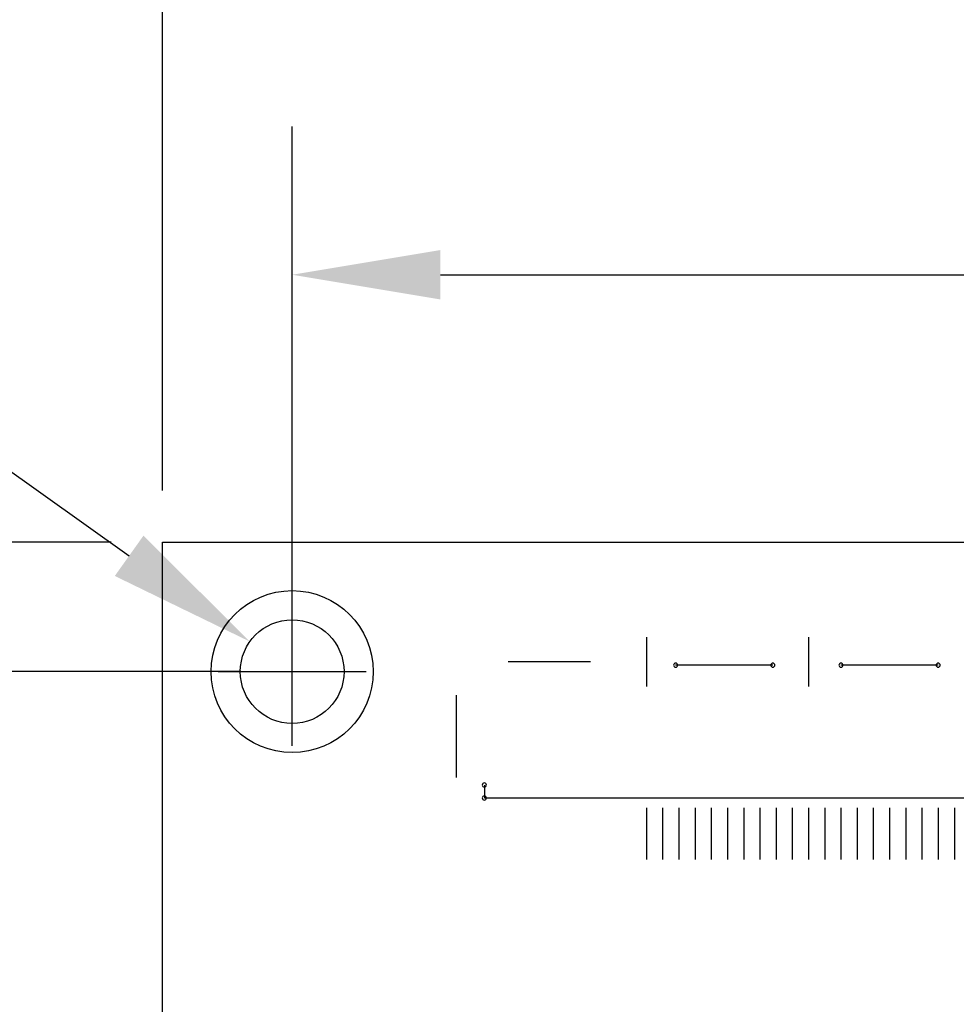
# Model space of a CAD drawing. Extents: x -63 to 498, y 3836 to 8231.
# Drawn here: x 76 to 105, y 4133 to 4163 of the extents above; entities that cross this region are included whole.
import ezdxf

# ---------------------------------------------------------------- set-up
doc = ezdxf.new("R2010")
doc.units = 0
doc.header["$MEASUREMENT"] = 0
for name, color, linetype in [('BOARD_OUTLINE_00', 210, 'Continuous'), ('DRIL_SYMBOL', 210, 'Continuous'), ('PART_TOP_2DLINE_00', 255, 'Continuous')]:
    doc.layers.add(name, color=color, linetype=linetype)
doc.dimstyles.new('Copy of STANDARD', dxfattribs={"dimscale": 25.4, "dimtxt": 0.18, "dimasz": 0.18, "dimexe": 0.18, "dimexo": 0.0625, "dimgap": 0.09, "dimtad": 0, "dimtih": 1, "dimtoh": 1, "dimdec": 1, "dimzin": 0, "dimdsep": 46, "dimtxsty": 'Standard', "dimcen": 0.09, "dimadec": 0, "dimazin": 0, "dimtfac": 1, "dimtdec": 1, "dimtofl": 0, "dimtmove": 0, "dimatfit": 3, "dimfxl": 0, "dimtolj": 1, "dimtzin": 0, "dimarcsym": 0})

# ---------------------------------------------------------------- blocks, each defined once
blk = doc.blocks.new('*D1665')
at = {"color": 0, "linetype": 'Continuous', "lineweight": -2, "transparency": 16777216}
for p, q in [((80.894, 4148.636), (80.894, 4171.099)), ((310.894, 4148.636), (310.894, 4171.099)), ((85.466, 4166.527), (172.653, 4166.527)), ((306.322, 4166.527), (219.135, 4166.527))]:
    blk.add_line(p, q, dxfattribs=at)
at = {"color": 0, "linetype": 'Continuous', "transparency": 16777216}
for points in [[(85.466, 4167.289), (85.466, 4165.765), (80.894, 4166.527)], [(306.322, 4167.289), (306.322, 4165.765), (310.894, 4166.527)]]:
    blk.add_solid(points, dxfattribs=at)
at = {"layer": 'Defpoints', "color": 0, "linetype": 'Continuous', "transparency": 16777216}
for p in [(310.894, 4166.527), (80.894, 4147.049), (310.894, 4147.049)]:
    blk.add_point(p, dxfattribs=at)
at = {"color": 0, "linetype": 'Continuous', "transparency": 16777216, "insert": (195.894, 4166.527), "char_height": 4.572, "attachment_point": 5}
blk.add_mtext('\\A1;230.0 [9.06]', dxfattribs=at)
blk = doc.blocks.new('*D1666')
at = {"color": 0, "linetype": 'Continuous', "lineweight": -2, "transparency": 16777216}
for p, q in [((79.307, 4147.049), (8.661, 4147.049)), ((13.233, 4142.477), (13.233, 4102.567)), ((13.233, 4059.621), (13.233, 4093.423)), ((79.307, 4055.049), (8.661, 4055.049))]:
    blk.add_line(p, q, dxfattribs=at)
at = {"color": 0, "linetype": 'Continuous', "transparency": 16777216}
for points in [[(12.471, 4142.477), (13.995, 4142.477), (13.233, 4147.049)], [(12.471, 4059.621), (13.995, 4059.621), (13.233, 4055.049)]]:
    blk.add_solid(points, dxfattribs=at)
at = {"layer": 'Defpoints', "color": 0, "linetype": 'Continuous', "transparency": 16777216}
for p in [(80.894, 4147.049), (13.233, 4055.049), (80.894, 4055.049)]:
    blk.add_point(p, dxfattribs=at)
at = {"color": 0, "linetype": 'Continuous', "transparency": 16777216, "insert": (13.233, 4097.995), "char_height": 4.572, "attachment_point": 5}
blk.add_mtext('\\A1;92.0 [3.62]', dxfattribs=at)
blk = doc.blocks.new('*D1667')
at = {"color": 0, "linetype": 'Continuous', "lineweight": -2, "transparency": 16777216}
for p, q in [((84.894, 4144.636), (84.894, 4159.872)), ((306.894, 4144.636), (306.894, 4159.872)), ((89.466, 4155.3), (171.891, 4155.3)), ((302.322, 4155.3), (219.897, 4155.3))]:
    blk.add_line(p, q, dxfattribs=at)
at = {"color": 0, "linetype": 'Continuous', "transparency": 16777216}
for points in [[(89.466, 4156.062), (89.466, 4154.538), (84.894, 4155.3)], [(302.322, 4156.062), (302.322, 4154.538), (306.894, 4155.3)]]:
    blk.add_solid(points, dxfattribs=at)
at = {"layer": 'Defpoints', "color": 0, "linetype": 'Continuous', "transparency": 16777216}
for p in [(306.894, 4155.3), (84.894, 4143.049), (306.894, 4143.049)]:
    blk.add_point(p, dxfattribs=at)
at = {"color": 0, "linetype": 'Continuous', "transparency": 16777216, "insert": (195.894, 4155.3), "char_height": 4.572, "attachment_point": 5}
blk.add_mtext('\\A1;222.0 [8.75]', dxfattribs=at)
blk = doc.blocks.new('*D1668')
at = {"color": 0, "linetype": 'Continuous', "lineweight": -2, "transparency": 16777216}
for p, q in [((83.307, 4143.049), (32.787, 4143.049)), ((37.359, 4138.477), (37.359, 4110.083)), ((37.359, 4063.621), (37.359, 4100.939)), ((83.307, 4059.049), (32.787, 4059.049))]:
    blk.add_line(p, q, dxfattribs=at)
at = {"color": 0, "linetype": 'Continuous', "transparency": 16777216}
for points in [[(36.597, 4138.477), (38.121, 4138.477), (37.359, 4143.049)], [(36.597, 4063.621), (38.121, 4063.621), (37.359, 4059.049)]]:
    blk.add_solid(points, dxfattribs=at)
at = {"layer": 'Defpoints', "color": 0, "linetype": 'Continuous', "transparency": 16777216}
for p in [(84.894, 4143.049), (37.359, 4059.049), (84.894, 4059.049)]:
    blk.add_point(p, dxfattribs=at)
at = {"color": 0, "linetype": 'Continuous', "transparency": 16777216, "insert": (37.359, 4105.511), "char_height": 4.572, "attachment_point": 5}
blk.add_mtext('\\A1;84.0 [3.31]', dxfattribs=at)
blk = doc.blocks.new('*D1673')
at = {"color": 0, "linetype": 'Continuous', "lineweight": -2, "transparency": 16777216}
for p, q in [((62.385, 4155.791), (66.957, 4155.791)), ((66.957, 4155.791), (79.863, 4146.623)), ((84.894, 4140.763), (84.894, 4145.335)), ((82.608, 4143.049), (87.18, 4143.049))]:
    blk.add_line(p, q, dxfattribs=at)
at = {"color": 0, "linetype": 'Continuous', "transparency": 16777216}
blk.add_solid([(80.304, 4147.244), (79.421, 4146.002), (83.59, 4143.975)], dxfattribs=at)
at = {"layer": 'Defpoints', "color": 0, "linetype": 'Continuous', "transparency": 16777216}
for p in [(83.59, 4143.975), (86.199, 4142.122)]:
    blk.add_point(p, dxfattribs=at)
at = {"color": 0, "linetype": 'Continuous', "transparency": 16777216, "insert": (39.144, 4155.791), "char_height": 4.572, "attachment_point": 5}
blk.add_mtext('\\A1;∅3.2 [∅0.13]', dxfattribs=at)

msp = doc.modelspace()

# ---------------------------------------------------------------- linework, layer by layer
at = {"color": 7}
for p, q in [((95.824, 4144.111), (95.824, 4142.587)), ((100.824, 4144.111), (100.824, 4142.587)), ((94.094, 4143.349), (91.554, 4143.349)), ((92.824, 4143.349), (92.824, 4143.349)), ((92.824, 4143.349), (92.824, 4143.349)), ((92.824, 4143.349), (92.824, 4143.349)), ((92.824, 4143.349), (92.824, 4143.349)), ((92.824, 4143.349), (92.824, 4143.349)), ((92.824, 4143.349), (92.824, 4143.349)), ((92.824, 4143.349), (92.824, 4143.349)), ((92.824, 4143.349), (92.824, 4143.349)), ((92.824, 4143.349), (92.824, 4143.349)), ((92.824, 4143.349), (92.824, 4143.349)), ((92.824, 4143.349), (92.824, 4143.349)), ((92.824, 4143.349), (92.824, 4143.349)), ((92.824, 4143.349), (92.824, 4143.349)), ((92.824, 4143.349), (92.824, 4143.349)), ((92.824, 4143.349), (92.824, 4143.349)), ((92.824, 4143.349), (92.824, 4143.349)), ((95.824, 4143.349), (95.824, 4143.349)), ((95.824, 4143.349), (95.824, 4143.349)), ((95.824, 4143.349), (95.824, 4143.349)), ((95.824, 4143.349), (95.824, 4143.349)), ((95.824, 4143.349), (95.824, 4143.349)), ((95.824, 4143.349), (95.824, 4143.349)), ((95.824, 4143.349), (95.824, 4143.349)), ((95.824, 4143.349), (95.824, 4143.349)), ((95.824, 4143.349), (95.824, 4143.349)), ((95.824, 4143.349), (95.824, 4143.349)), ((95.824, 4143.349), (95.824, 4143.349)), ((95.824, 4143.349), (95.824, 4143.349)), ((95.824, 4143.349), (95.824, 4143.349)), ((95.824, 4143.349), (95.824, 4143.349)), ((95.824, 4143.349), (95.824, 4143.349)), ((95.824, 4143.349), (95.824, 4143.349)), ((100.824, 4143.349), (100.824, 4143.349)), ((100.824, 4143.349), (100.824, 4143.349)), ((100.824, 4143.349), (100.824, 4143.349)), ((100.824, 4143.349), (100.824, 4143.349)), ((100.824, 4143.349), (100.824, 4143.349)), ((100.824, 4143.349), (100.824, 4143.349)), ((100.824, 4143.349), (100.824, 4143.349)), ((100.824, 4143.349), (100.824, 4143.349)), ((100.824, 4143.349), (100.824, 4143.349)), ((100.824, 4143.349), (100.824, 4143.349)), ((100.824, 4143.349), (100.824, 4143.349)), ((100.824, 4143.349), (100.824, 4143.349)), ((100.824, 4143.349), (100.824, 4143.349)), ((100.824, 4143.349), (100.824, 4143.349)), ((100.824, 4143.349), (100.824, 4143.349)), ((100.824, 4143.349), (100.824, 4143.349)), ((89.949, 4142.319), (89.949, 4139.779)), ((89.949, 4141.049), (89.949, 4141.049)), ((89.949, 4141.049), (89.949, 4141.049)), ((89.949, 4141.049), (89.949, 4141.049)), ((89.949, 4141.049), (89.949, 4141.049)), ((89.949, 4141.049), (89.949, 4141.049)), ((89.949, 4141.049), (89.949, 4141.049)), ((89.949, 4141.049), (89.949, 4141.049)), ((89.949, 4141.049), (89.949, 4141.049)), ((89.949, 4141.049), (89.949, 4141.049)), ((89.949, 4141.049), (89.949, 4141.049)), ((89.949, 4141.049), (89.949, 4141.049)), ((89.949, 4141.049), (89.949, 4141.049)), ((89.949, 4141.049), (89.949, 4141.049)), ((89.949, 4141.049), (89.949, 4141.049)), ((89.949, 4141.049), (89.949, 4141.049)), ((89.949, 4141.049), (89.949, 4141.049)), ((95.824, 4138.849), (95.824, 4137.249)), ((96.324, 4138.849), (96.324, 4137.249)), ((96.824, 4138.849), (96.824, 4137.249)), ((97.324, 4138.849), (97.324, 4137.249)), ((97.824, 4138.849), (97.824, 4137.249)), ((98.324, 4138.849), (98.324, 4137.249)), ((98.824, 4138.849), (98.824, 4137.249)), ((99.324, 4138.849), (99.324, 4137.249)), ((99.824, 4138.849), (99.824, 4137.249)), ((100.324, 4138.849), (100.324, 4137.249)), ((100.824, 4138.849), (100.824, 4137.249)), ((101.324, 4138.849), (101.324, 4137.249)), ((101.824, 4138.849), (101.824, 4137.249)), ((102.324, 4138.849), (102.324, 4137.249)), ((102.824, 4138.849), (102.824, 4137.249)), ((103.324, 4138.849), (103.324, 4137.249)), ((103.824, 4138.849), (103.824, 4137.249)), ((104.324, 4138.849), (104.324, 4137.249)), ((104.824, 4138.849), (104.824, 4137.249)), ((105.324, 4138.849), (105.324, 4137.249)), ((95.824, 4138.049), (95.824, 4138.049)), ((95.824, 4138.049), (95.824, 4138.049)), ((95.824, 4138.049), (95.824, 4138.049)), ((95.824, 4138.049), (95.824, 4138.049)), ((95.824, 4138.049), (95.824, 4138.049)), ((95.824, 4138.049), (95.824, 4138.049)), ((95.824, 4138.049), (95.824, 4138.049)), ((95.824, 4138.049), (95.824, 4138.049)), ((95.824, 4138.049), (95.824, 4138.049)), ((95.824, 4138.049), (95.824, 4138.049)), ((95.824, 4138.049), (95.824, 4138.049)), ((95.824, 4138.049), (95.824, 4138.049)), ((95.824, 4138.049), (95.824, 4138.049)), ((95.824, 4138.049), (95.824, 4138.049)), ((95.824, 4138.049), (95.824, 4138.049)), ((95.824, 4138.049), (95.824, 4138.049)), ((96.324, 4138.049), (96.324, 4138.049)), ((96.324, 4138.049), (96.324, 4138.049)), ((96.324, 4138.049), (96.324, 4138.049)), ((96.324, 4138.049), (96.324, 4138.049)), ((96.324, 4138.049), (96.324, 4138.049)), ((96.324, 4138.049), (96.324, 4138.049)), ((96.324, 4138.049), (96.324, 4138.049)), ((96.324, 4138.049), (96.324, 4138.049)), ((96.324, 4138.049), (96.324, 4138.049)), ((96.324, 4138.049), (96.324, 4138.049)), ((96.324, 4138.049), (96.324, 4138.049)), ((96.324, 4138.049), (96.324, 4138.049)), ((96.324, 4138.049), (96.324, 4138.049)), ((96.324, 4138.049), (96.324, 4138.049)), ((96.324, 4138.049), (96.324, 4138.049)), ((96.324, 4138.049), (96.324, 4138.049)), ((96.824, 4138.049), (96.824, 4138.049)), ((96.824, 4138.049), (96.824, 4138.049)), ((96.824, 4138.049), (96.824, 4138.049)), ((96.824, 4138.049), (96.824, 4138.049)), ((96.824, 4138.049), (96.824, 4138.049)), ((96.824, 4138.049), (96.824, 4138.049)), ((96.824, 4138.049), (96.824, 4138.049)), ((96.824, 4138.049), (96.824, 4138.049)), ((96.824, 4138.049), (96.824, 4138.049)), ((96.824, 4138.049), (96.824, 4138.049)), ((96.824, 4138.049), (96.824, 4138.049)), ((96.824, 4138.049), (96.824, 4138.049)), ((96.824, 4138.049), (96.824, 4138.049)), ((96.824, 4138.049), (96.824, 4138.049)), ((96.824, 4138.049), (96.824, 4138.049)), ((96.824, 4138.049), (96.824, 4138.049)), ((97.324, 4138.049), (97.324, 4138.049)), ((97.324, 4138.049), (97.324, 4138.049)), ((97.324, 4138.049), (97.324, 4138.049)), ((97.324, 4138.049), (97.324, 4138.049)), ((97.324, 4138.049), (97.324, 4138.049)), ((97.324, 4138.049), (97.324, 4138.049)), ((97.324, 4138.049), (97.324, 4138.049)), ((97.324, 4138.049), (97.324, 4138.049)), ((97.324, 4138.049), (97.324, 4138.049)), ((97.324, 4138.049), (97.324, 4138.049)), ((97.324, 4138.049), (97.324, 4138.049)), ((97.324, 4138.049), (97.324, 4138.049)), ((97.324, 4138.049), (97.324, 4138.049)), ((97.324, 4138.049), (97.324, 4138.049)), ((97.324, 4138.049), (97.324, 4138.049)), ((97.324, 4138.049), (97.324, 4138.049)), ((97.824, 4138.049), (97.824, 4138.049)), ((97.824, 4138.049), (97.824, 4138.049)), ((97.824, 4138.049), (97.824, 4138.049)), ((97.824, 4138.049), (97.824, 4138.049)), ((97.824, 4138.049), (97.824, 4138.049)), ((97.824, 4138.049), (97.824, 4138.049)), ((97.824, 4138.049), (97.824, 4138.049)), ((97.824, 4138.049), (97.824, 4138.049)), ((97.824, 4138.049), (97.824, 4138.049)), ((97.824, 4138.049), (97.824, 4138.049)), ((97.824, 4138.049), (97.824, 4138.049)), ((97.824, 4138.049), (97.824, 4138.049)), ((97.824, 4138.049), (97.824, 4138.049)), ((97.824, 4138.049), (97.824, 4138.049)), ((97.824, 4138.049), (97.824, 4138.049)), ((97.824, 4138.049), (97.824, 4138.049)), ((98.324, 4138.049), (98.324, 4138.049)), ((98.324, 4138.049), (98.324, 4138.049)), ((98.324, 4138.049), (98.324, 4138.049)), ((98.324, 4138.049), (98.324, 4138.049)), ((98.324, 4138.049), (98.324, 4138.049)), ((98.324, 4138.049), (98.324, 4138.049)), ((98.324, 4138.049), (98.324, 4138.049)), ((98.324, 4138.049), (98.324, 4138.049)), ((98.324, 4138.049), (98.324, 4138.049)), ((98.324, 4138.049), (98.324, 4138.049)), ((98.324, 4138.049), (98.324, 4138.049)), ((98.324, 4138.049), (98.324, 4138.049)), ((98.324, 4138.049), (98.324, 4138.049)), ((98.324, 4138.049), (98.324, 4138.049)), ((98.324, 4138.049), (98.324, 4138.049)), ((98.324, 4138.049), (98.324, 4138.049)), ((98.824, 4138.049), (98.824, 4138.049)), ((98.824, 4138.049), (98.824, 4138.049)), ((98.824, 4138.049), (98.824, 4138.049)), ((98.824, 4138.049), (98.824, 4138.049)), ((98.824, 4138.049), (98.824, 4138.049)), ((98.824, 4138.049), (98.824, 4138.049)), ((98.824, 4138.049), (98.824, 4138.049)), ((98.824, 4138.049), (98.824, 4138.049)), ((98.824, 4138.049), (98.824, 4138.049)), ((98.824, 4138.049), (98.824, 4138.049)), ((98.824, 4138.049), (98.824, 4138.049)), ((98.824, 4138.049), (98.824, 4138.049)), ((98.824, 4138.049), (98.824, 4138.049)), ((98.824, 4138.049), (98.824, 4138.049)), ((98.824, 4138.049), (98.824, 4138.049)), ((98.824, 4138.049), (98.824, 4138.049)), ((99.324, 4138.049), (99.324, 4138.049)), ((99.324, 4138.049), (99.324, 4138.049)), ((99.324, 4138.049), (99.324, 4138.049)), ((99.324, 4138.049), (99.324, 4138.049)), ((99.324, 4138.049), (99.324, 4138.049)), ((99.324, 4138.049), (99.324, 4138.049)), ((99.324, 4138.049), (99.324, 4138.049)), ((99.324, 4138.049), (99.324, 4138.049)), ((99.324, 4138.049), (99.324, 4138.049)), ((99.324, 4138.049), (99.324, 4138.049)), ((99.324, 4138.049), (99.324, 4138.049)), ((99.324, 4138.049), (99.324, 4138.049)), ((99.324, 4138.049), (99.324, 4138.049)), ((99.324, 4138.049), (99.324, 4138.049)), ((99.324, 4138.049), (99.324, 4138.049)), ((99.324, 4138.049), (99.324, 4138.049)), ((99.824, 4138.049), (99.824, 4138.049)), ((99.824, 4138.049), (99.824, 4138.049)), ((99.824, 4138.049), (99.824, 4138.049)), ((99.824, 4138.049), (99.824, 4138.049)), ((99.824, 4138.049), (99.824, 4138.049)), ((99.824, 4138.049), (99.824, 4138.049)), ((99.824, 4138.049), (99.824, 4138.049)), ((99.824, 4138.049), (99.824, 4138.049)), ((99.824, 4138.049), (99.824, 4138.049)), ((99.824, 4138.049), (99.824, 4138.049)), ((99.824, 4138.049), (99.824, 4138.049)), ((99.824, 4138.049), (99.824, 4138.049)), ((99.824, 4138.049), (99.824, 4138.049)), ((99.824, 4138.049), (99.824, 4138.049)), ((99.824, 4138.049), (99.824, 4138.049)), ((99.824, 4138.049), (99.824, 4138.049)), ((100.324, 4138.049), (100.324, 4138.049)), ((100.324, 4138.049), (100.324, 4138.049)), ((100.324, 4138.049), (100.324, 4138.049)), ((100.324, 4138.049), (100.324, 4138.049)), ((100.324, 4138.049), (100.324, 4138.049)), ((100.324, 4138.049), (100.324, 4138.049)), ((100.324, 4138.049), (100.324, 4138.049)), ((100.324, 4138.049), (100.324, 4138.049)), ((100.324, 4138.049), (100.324, 4138.049)), ((100.324, 4138.049), (100.324, 4138.049)), ((100.324, 4138.049), (100.324, 4138.049)), ((100.324, 4138.049), (100.324, 4138.049)), ((100.324, 4138.049), (100.324, 4138.049)), ((100.324, 4138.049), (100.324, 4138.049)), ((100.324, 4138.049), (100.324, 4138.049)), ((100.324, 4138.049), (100.324, 4138.049)), ((100.824, 4138.049), (100.824, 4138.049)), ((100.824, 4138.049), (100.824, 4138.049)), ((100.824, 4138.049), (100.824, 4138.049)), ((100.824, 4138.049), (100.824, 4138.049)), ((100.824, 4138.049), (100.824, 4138.049)), ((100.824, 4138.049), (100.824, 4138.049)), ((100.824, 4138.049), (100.824, 4138.049)), ((100.824, 4138.049), (100.824, 4138.049)), ((100.824, 4138.049), (100.824, 4138.049)), ((100.824, 4138.049), (100.824, 4138.049)), ((100.824, 4138.049), (100.824, 4138.049)), ((100.824, 4138.049), (100.824, 4138.049)), ((100.824, 4138.049), (100.824, 4138.049)), ((100.824, 4138.049), (100.824, 4138.049)), ((100.824, 4138.049), (100.824, 4138.049)), ((100.824, 4138.049), (100.824, 4138.049)), ((101.324, 4138.049), (101.324, 4138.049)), ((101.324, 4138.049), (101.324, 4138.049)), ((101.324, 4138.049), (101.324, 4138.049)), ((101.324, 4138.049), (101.324, 4138.049)), ((101.324, 4138.049), (101.324, 4138.049)), ((101.324, 4138.049), (101.324, 4138.049)), ((101.324, 4138.049), (101.324, 4138.049)), ((101.324, 4138.049), (101.324, 4138.049)), ((101.324, 4138.049), (101.324, 4138.049)), ((101.324, 4138.049), (101.324, 4138.049)), ((101.324, 4138.049), (101.324, 4138.049)), ((101.324, 4138.049), (101.324, 4138.049)), ((101.324, 4138.049), (101.324, 4138.049)), ((101.324, 4138.049), (101.324, 4138.049)), ((101.324, 4138.049), (101.324, 4138.049)), ((101.324, 4138.049), (101.324, 4138.049)), ((101.824, 4138.049), (101.824, 4138.049)), ((101.824, 4138.049), (101.824, 4138.049)), ((101.824, 4138.049), (101.824, 4138.049)), ((101.824, 4138.049), (101.824, 4138.049)), ((101.824, 4138.049), (101.824, 4138.049)), ((101.824, 4138.049), (101.824, 4138.049)), ((101.824, 4138.049), (101.824, 4138.049)), ((101.824, 4138.049), (101.824, 4138.049)), ((101.824, 4138.049), (101.824, 4138.049)), ((101.824, 4138.049), (101.824, 4138.049)), ((101.824, 4138.049), (101.824, 4138.049)), ((101.824, 4138.049), (101.824, 4138.049)), ((101.824, 4138.049), (101.824, 4138.049)), ((101.824, 4138.049), (101.824, 4138.049)), ((101.824, 4138.049), (101.824, 4138.049)), ((101.824, 4138.049), (101.824, 4138.049)), ((102.324, 4138.049), (102.324, 4138.049)), ((102.324, 4138.049), (102.324, 4138.049)), ((102.324, 4138.049), (102.324, 4138.049)), ((102.324, 4138.049), (102.324, 4138.049)), ((102.324, 4138.049), (102.324, 4138.049)), ((102.324, 4138.049), (102.324, 4138.049)), ((102.324, 4138.049), (102.324, 4138.049)), ((102.324, 4138.049), (102.324, 4138.049)), ((102.324, 4138.049), (102.324, 4138.049)), ((102.324, 4138.049), (102.324, 4138.049)), ((102.324, 4138.049), (102.324, 4138.049)), ((102.324, 4138.049), (102.324, 4138.049)), ((102.324, 4138.049), (102.324, 4138.049)), ((102.324, 4138.049), (102.324, 4138.049)), ((102.324, 4138.049), (102.324, 4138.049)), ((102.324, 4138.049), (102.324, 4138.049)), ((102.824, 4138.049), (102.824, 4138.049)), ((102.824, 4138.049), (102.824, 4138.049)), ((102.824, 4138.049), (102.824, 4138.049)), ((102.824, 4138.049), (102.824, 4138.049)), ((102.824, 4138.049), (102.824, 4138.049)), ((102.824, 4138.049), (102.824, 4138.049)), ((102.824, 4138.049), (102.824, 4138.049)), ((102.824, 4138.049), (102.824, 4138.049)), ((102.824, 4138.049), (102.824, 4138.049)), ((102.824, 4138.049), (102.824, 4138.049)), ((102.824, 4138.049), (102.824, 4138.049)), ((102.824, 4138.049), (102.824, 4138.049)), ((102.824, 4138.049), (102.824, 4138.049)), ((102.824, 4138.049), (102.824, 4138.049)), ((102.824, 4138.049), (102.824, 4138.049)), ((102.824, 4138.049), (102.824, 4138.049)), ((103.324, 4138.049), (103.324, 4138.049)), ((103.324, 4138.049), (103.324, 4138.049)), ((103.324, 4138.049), (103.324, 4138.049)), ((103.324, 4138.049), (103.324, 4138.049)), ((103.324, 4138.049), (103.324, 4138.049)), ((103.324, 4138.049), (103.324, 4138.049)), ((103.324, 4138.049), (103.324, 4138.049)), ((103.324, 4138.049), (103.324, 4138.049)), ((103.324, 4138.049), (103.324, 4138.049)), ((103.324, 4138.049), (103.324, 4138.049)), ((103.324, 4138.049), (103.324, 4138.049)), ((103.324, 4138.049), (103.324, 4138.049)), ((103.324, 4138.049), (103.324, 4138.049)), ((103.324, 4138.049), (103.324, 4138.049)), ((103.324, 4138.049), (103.324, 4138.049)), ((103.324, 4138.049), (103.324, 4138.049)), ((103.824, 4138.049), (103.824, 4138.049)), ((103.824, 4138.049), (103.824, 4138.049)), ((103.824, 4138.049), (103.824, 4138.049)), ((103.824, 4138.049), (103.824, 4138.049)), ((103.824, 4138.049), (103.824, 4138.049)), ((103.824, 4138.049), (103.824, 4138.049)), ((103.824, 4138.049), (103.824, 4138.049)), ((103.824, 4138.049), (103.824, 4138.049)), ((103.824, 4138.049), (103.824, 4138.049)), ((103.824, 4138.049), (103.824, 4138.049)), ((103.824, 4138.049), (103.824, 4138.049)), ((103.824, 4138.049), (103.824, 4138.049)), ((103.824, 4138.049), (103.824, 4138.049)), ((103.824, 4138.049), (103.824, 4138.049)), ((103.824, 4138.049), (103.824, 4138.049)), ((103.824, 4138.049), (103.824, 4138.049)), ((104.324, 4138.049), (104.324, 4138.049)), ((104.324, 4138.049), (104.324, 4138.049)), ((104.324, 4138.049), (104.324, 4138.049)), ((104.324, 4138.049), (104.324, 4138.049)), ((104.324, 4138.049), (104.324, 4138.049)), ((104.324, 4138.049), (104.324, 4138.049)), ((104.324, 4138.049), (104.324, 4138.049)), ((104.324, 4138.049), (104.324, 4138.049)), ((104.324, 4138.049), (104.324, 4138.049)), ((104.324, 4138.049), (104.324, 4138.049)), ((104.324, 4138.049), (104.324, 4138.049)), ((104.324, 4138.049), (104.324, 4138.049)), ((104.324, 4138.049), (104.324, 4138.049)), ((104.324, 4138.049), (104.324, 4138.049)), ((104.324, 4138.049), (104.324, 4138.049)), ((104.324, 4138.049), (104.324, 4138.049)), ((104.824, 4138.049), (104.824, 4138.049)), ((104.824, 4138.049), (104.824, 4138.049)), ((104.824, 4138.049), (104.824, 4138.049)), ((104.824, 4138.049), (104.824, 4138.049)), ((104.824, 4138.049), (104.824, 4138.049)), ((104.824, 4138.049), (104.824, 4138.049)), ((104.824, 4138.049), (104.824, 4138.049)), ((104.824, 4138.049), (104.824, 4138.049)), ((104.824, 4138.049), (104.824, 4138.049)), ((104.824, 4138.049), (104.824, 4138.049)), ((104.824, 4138.049), (104.824, 4138.049)), ((104.824, 4138.049), (104.824, 4138.049)), ((104.824, 4138.049), (104.824, 4138.049)), ((104.824, 4138.049), (104.824, 4138.049)), ((104.824, 4138.049), (104.824, 4138.049)), ((104.824, 4138.049), (104.824, 4138.049)), ((105.324, 4138.049), (105.324, 4138.049)), ((105.324, 4138.049), (105.324, 4138.049)), ((105.324, 4138.049), (105.324, 4138.049)), ((105.324, 4138.049), (105.324, 4138.049)), ((105.324, 4138.049), (105.324, 4138.049)), ((105.324, 4138.049), (105.324, 4138.049)), ((105.324, 4138.049), (105.324, 4138.049)), ((105.324, 4138.049), (105.324, 4138.049)), ((105.324, 4138.049), (105.324, 4138.049)), ((105.324, 4138.049), (105.324, 4138.049)), ((105.324, 4138.049), (105.324, 4138.049)), ((105.324, 4138.049), (105.324, 4138.049)), ((105.324, 4138.049), (105.324, 4138.049)), ((105.324, 4138.049), (105.324, 4138.049)), ((105.324, 4138.049), (105.324, 4138.049)), ((105.324, 4138.049), (105.324, 4138.049))]:
    msp.add_line(p, q, dxfattribs=at)
at = {"color": 7, "linetype": 'Continuous'}
for radius in [2.5, 1.6]:
    msp.add_circle((84.894, 4143.049), radius, dxfattribs=at)
at = {"color": 7}
for centre, start, end in [((96.724, 4143.249), 0, 180), ((96.724, 4143.249), 180, 0), ((99.724, 4143.249), 0, 180), ((99.724, 4143.249), 180, 0), ((101.824, 4143.249), 0, 180), ((101.824, 4143.249), 180, 0), ((104.824, 4143.249), 0, 180), ((104.824, 4143.249), 180, 0), ((90.824, 4139.549), 0, 180), ((90.824, 4139.549), 180, 0), ((90.824, 4139.149), 0, 180), ((90.824, 4139.149), 180, 0)]:
    msp.add_arc(centre, 0.0635, start, end, dxfattribs=at)
at = {"layer": 'BOARD_OUTLINE_00', "color": 7}
for p, q in [((80.894, 4147.049), (310.894, 4147.049)), ((80.894, 4055.049), (80.894, 4147.049))]:
    msp.add_line(p, q, dxfattribs=at)
at = {"layer": 'DRIL_SYMBOL', "color": 7}
for p, q in [((84.894, 4142.795), (84.894, 4143.303)), ((84.894, 4142.795), (84.894, 4143.303)), ((84.894, 4142.795), (84.894, 4143.303)), ((84.894, 4142.795), (84.894, 4143.303)), ((84.894, 4142.795), (84.894, 4143.303)), ((84.894, 4142.795), (84.894, 4143.303)), ((84.64, 4143.049), (85.148, 4143.049)), ((84.64, 4143.049), (85.148, 4143.049)), ((84.64, 4143.049), (85.148, 4143.049)), ((84.64, 4143.049), (85.148, 4143.049)), ((84.64, 4143.049), (85.148, 4143.049)), ((84.64, 4143.049), (85.148, 4143.049))]:
    msp.add_line(p, q, dxfattribs=at)
at = {"layer": 'PART_TOP_2DLINE_00', "color": 7}
for p, q in [((99.724, 4143.249), (96.724, 4143.249)), ((104.824, 4143.249), (101.824, 4143.249)), ((90.824, 4139.549), (90.824, 4139.149)), ((90.824, 4139.149), (125.824, 4139.149))]:
    msp.add_line(p, q, dxfattribs=at)

# ---------------------------------------------------------------- dimensions: what is measured, and where the dimension line sits
at = {"linetype": 'Continuous'}
dim = msp.add_linear_dim(base=(310.894, 4166.527), p1=(80.894, 4147.049), p2=(310.894, 4147.049), dimstyle='Copy of STANDARD', dxfattribs=at)
dim.commit()
dim.dimension.update_dxf_attribs({"geometry": '*D1665', "text_midpoint": (195.894, 4166.527), "dimtype": 160})
dim = msp.add_diameter_dim_2p(p1=(86.199, 4142.122), p2=(83.59, 4143.975), dimstyle='Copy of STANDARD', dxfattribs=at)
dim.commit()
dim.dimension.update_dxf_attribs({"geometry": '*D1673', "text_midpoint": (39.144, 4155.791), "dimtype": 163})
dim = msp.add_linear_dim(base=(306.894, 4155.3), p1=(84.894, 4143.049), p2=(306.894, 4143.049), dimstyle='Copy of STANDARD', dxfattribs=at)
dim.commit()
dim.dimension.update_dxf_attribs({"geometry": '*D1667', "text_midpoint": (195.894, 4155.3)})
for base, p1, p2, picture, middle in [((13.233, 4055.049), (80.894, 4147.049), (80.894, 4055.049), '*D1666', (13.233, 4097.995)), ((37.359, 4059.049), (84.894, 4143.049), (84.894, 4059.049), '*D1668', (37.359, 4105.511))]:
    dim = msp.add_linear_dim(base=base, p1=p1, p2=p2, angle=90, dimstyle='Copy of STANDARD', dxfattribs=at)
    dim.commit()
    dim.dimension.update_dxf_attribs({"geometry": picture, "text_midpoint": middle, "dimtype": 160})

doc.saveas('drawing.dxf')
